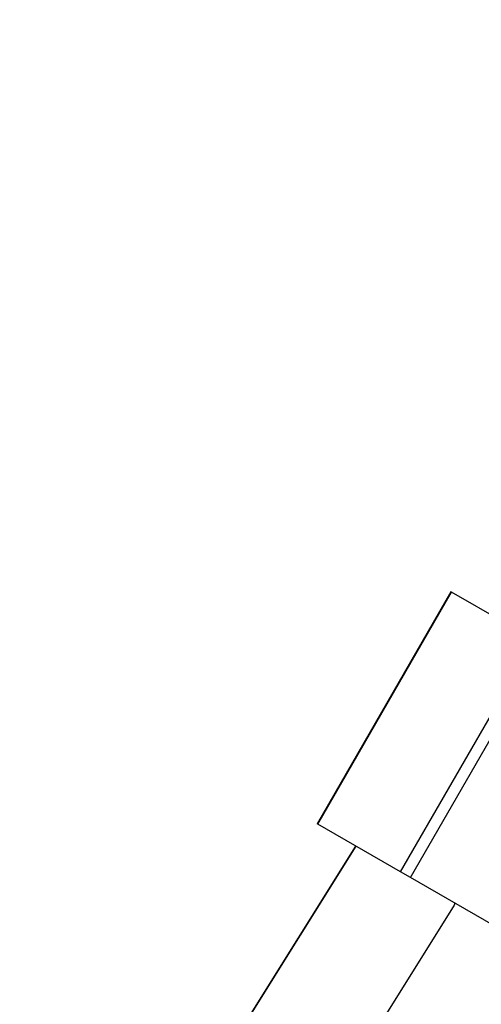
# Model space of a CAD drawing. Units: millimetres. Extents: x -277 to 9307, y 11 to 3444.
# Drawn here: x 5505 to 5577, y 1323 to 1477 of the extents above; entities that cross this region are included whole.
import ezdxf

# ---------------------------------------------------------------- set-up
doc = ezdxf.new("R2010")
doc.units = ezdxf.units.MM
doc.styles.get("Standard").update_dxf_attribs({"font": 'arial.ttf'})
doc.dimstyles.get("Standard").update_dxf_attribs({"dimtxt": 0.18, "dimasz": 0.18, "dimexe": 0.18, "dimexo": 0.0625, "dimgap": 0.09, "dimtad": 0, "dimtih": 1, "dimtoh": 1, "dimdec": 4, "dimzin": 0, "dimdsep": 46, "dimtxsty": 'Standard', "dimcen": 0.09, "dimadec": 0, "dimazin": 0, "dimtfac": 1, "dimtdec": 4, "dimtofl": 0, "dimtmove": 0, "dimatfit": 3, "dimfxl": 1, "dimtolj": 1, "dimtzin": 0, "dimarcsym": 0})

# ---------------------------------------------------------------- blocks, each defined once
blk = doc.blocks.new('*D17')
at = {"color": 0, "lineweight": -2, "ltscale": 4, "transparency": 16777216}
for p, q in [((3844.05, 3127.32), (3844.05, 3207.5)), ((3964.05, 3207.32), (5925.82, 3207.32)), ((6045.82, 3127.32), (6045.82, 3207.5))]:
    blk.add_line(p, q, dxfattribs=at)
at = {"color": 0, "ltscale": 4, "transparency": 16777216}
for points in [[(3964.05, 3227.32), (3964.05, 3187.32), (3844.05, 3207.32)], [(5925.82, 3227.32), (5925.82, 3187.32), (6045.82, 3207.32)]]:
    blk.add_solid(points, dxfattribs=at)
at = {"layer": 'Defpoints', "color": 0, "ltscale": 4, "transparency": 16777216}
for p in [(6045.82, 3207.32), (3844.05, 11.08), (6045.82, 11.08)]:
    blk.add_point(p, dxfattribs=at)
at = {"color": 0, "ltscale": 4, "transparency": 16777216, "insert": (4944.93, 3339.01), "char_height": 160, "attachment_point": 5}
blk.add_mtext('\\A1;220', dxfattribs=at)

msp = doc.modelspace()

# ---------------------------------------------------------------- linework, layer by layer
at = {"ltscale": 4, "extrusion": (0, 1, 2.22045e-16)}
for p, q in [((5572.70708, 1387.22997), (5551.72732, 1350.84522)), ((5551.83588, 1350.78263), (5572.81563, 1387.16738)), ((5572.81563, 1387.16738), (5572.70708, 1387.22997)), ((5585.80376, 1379.67831), (5572.81563, 1387.16738)), ((5564.82401, 1343.29357), (5585.80376, 1379.67831)), ((5566.35235, 1342.41231), (5587.33211, 1378.79706)), ((5551.83588, 1350.78263), (5551.72732, 1350.84522)), ((5564.82401, 1343.29357), (5551.83588, 1350.78263)), ((5166.16143, 720.74933), (5557.78652, 1347.35144)), ((5557.78652, 1347.35144), (5166.16187, 720.74915)), ((5566.35235, 1342.41231), (5564.82401, 1343.29357)), ((5579.34049, 1334.92324), (5566.35235, 1342.41231)), ((5573.22018, 1338.08296), (5181.63879, 711.54989))]:
    msp.add_line(p, q, dxfattribs=at)
at = {"ltscale": 4, "extrusion": (-4.93038e-32, 2.22045e-16, -1)}
for major_axis, ratio, start_param, end_param in [((7.63199, -4.76997), 0.226477155, -0.155785041, 0), ((7.63199, -4.76998), 0.232729549, -0.15166722, -0.000096517)]:
    msp.add_ellipse((5565.58818, 1342.85294), major_axis=major_axis, ratio=ratio, start_param=start_param, end_param=end_param, dxfattribs=at)

# ---------------------------------------------------------------- dimensions: what is measured, and where the dimension line sits
at = {"ltscale": 4}
dim = msp.add_linear_dim(base=(6045.81803, 3207.31587), p1=(3844.04735, 11.07996), p2=(6045.81803, 11.07996), text='220', dimstyle='Standard', override={"dimtxt": 160, "dimasz": 120, "dimgap": 50, "dimtad": 2, "dimtih": 0, "dimtoh": 0, "dimfxl": 80, "dimfxlon": 1}, dxfattribs=at)
dim.commit()
dim.dimension.update_dxf_attribs({"geometry": '*D17', "text_midpoint": (4944.93269, 3339.00755)})

doc.saveas('drawing.dxf')
